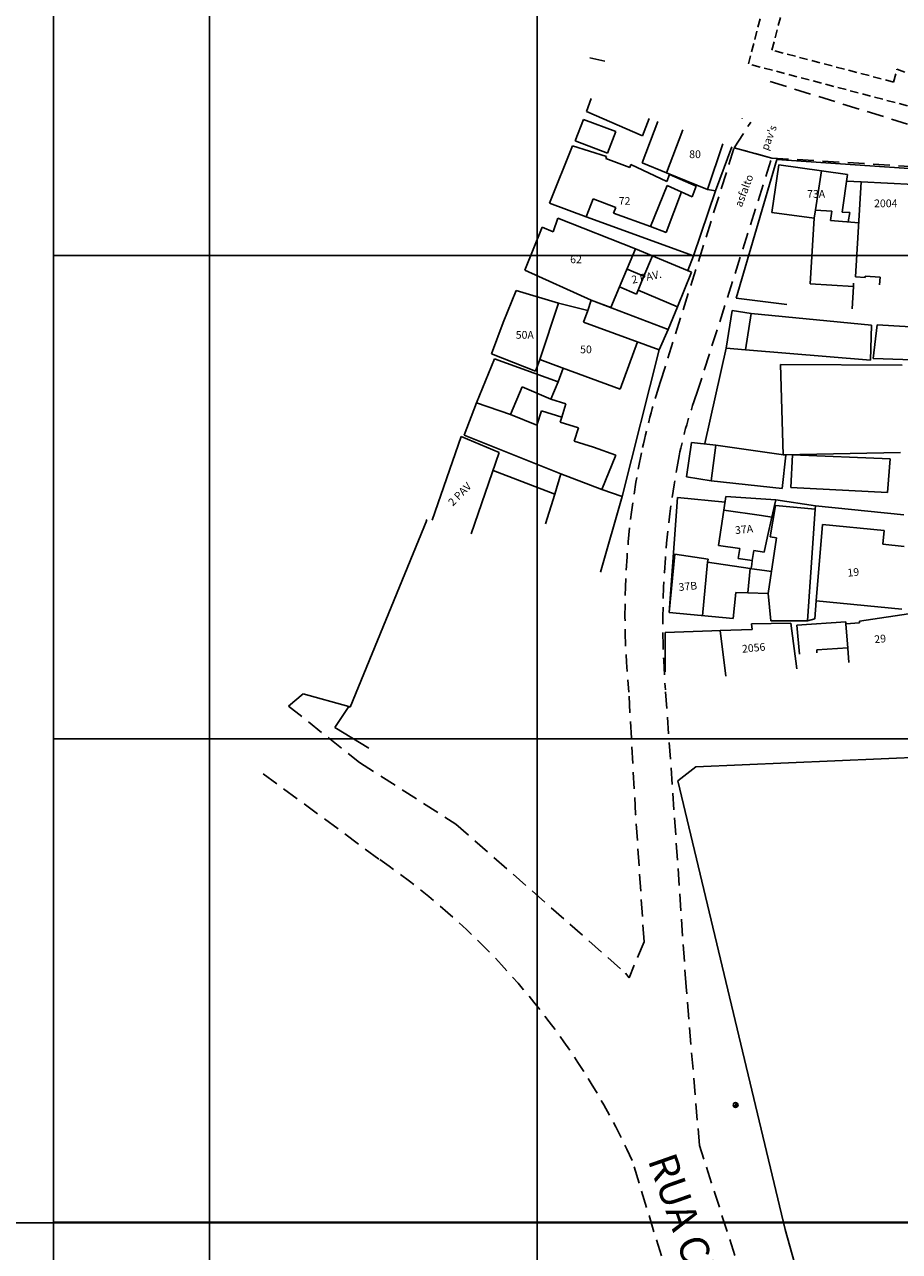
# Model space of a CAD drawing. Extents: x 175809 to 177705, y 1667306 to 1668967.
# Drawn here: x 176299 to 176389, y 1668568 to 1668695 of the extents above; entities that cross this region are included whole.
import ezdxf

# ---------------------------------------------------------------- set-up
doc = ezdxf.new("R2010")
doc.units = 0
doc.header["$LTSCALE"] = 7
doc.header["$MEASUREMENT"] = 0
doc.linetypes.add('HIDDEN', pattern=[0.375, 0.25, -0.125])
doc.layers.get('0').update_dxf_attribs({"linetype": 'CONTINUOUS'})
for name, color, linetype in [('APOIO_TRABALHO', 7, 'CONTINUOUS'), ('ASFALTO', 2, 'HIDDEN'), ('CASAS-MADEIRA', 2, 'CONTINUOUS'), ('DRENAGEM', 110, 'CONTINUOUS'), ('LINHAS', 7, 'CONTINUOUS'), ('MALHA', 252, 'CONTINUOUS'), ('MEIO-FIO', 2, 'HIDDEN'), ('MURO', 10, 'CONTINUOUS'), ('TEXTO', 7, 'CONTINUOUS'), ('VP', 7, 'CONTINUOUS')]:
    doc.layers.add(name, color=color, linetype=linetype)
doc.styles.add('ROMANS', font='romans.shx', dxfattribs={"height": 2})

# ---------------------------------------------------------------- blocks, each defined once
blk = doc.blocks.new('*X3')
at = {"color": 0}
for p, q in [((181202.97, 681660.35), (181203.19, 681660.58)), ((181203.03, 681660.33), (181203.27, 681660.57)), ((181203.12, 681660.33), (181203.34, 681660.55)), ((181203.2, 681660.33), (181203.39, 681660.51)), ((181203.29, 681660.33), (181203.43, 681660.46)), ((181203.38, 681660.33), (181203.45, 681660.4))]:
    blk.add_line(p, q, dxfattribs=at)
blk = doc.blocks.new('PC')
for q in [(-0.25, 0), (0.25, 0)]:
    blk.add_line((0, 0), q)
at = {"layer": 'LINHAS'}
blk.add_circle((0, 0), 0.25, dxfattribs=at)
blk.add_blockref('*X3', (-181203.22, -681660.33), dxfattribs=at)

msp = doc.modelspace()

# ---------------------------------------------------------------- linework, layer by layer
at = {"layer": 'APOIO_TRABALHO', "color": 8}
for p, q in [((176356.84, 1668686.24), (176357.35, 1668687.58)), ((176362.64, 1668683.71), (176356.84, 1668686.24)), ((176356.53, 1668685.43), (176359.88, 1668684.17)), ((176362.61, 1668680.94), (176364.24, 1668685.21)), ((176363.33, 1668685.52), (176362.64, 1668683.71)), ((176372.96, 1668685.53), (176372.96, 1668685.54)), ((176359.03, 1668681.92), (176359.88, 1668684.17)), ((176366.8, 1668684.33), (176365.12, 1668679.91)), ((176355.41, 1668682.69), (176353.03, 1668676.77)), ((176358.91, 1668681.59), (176355.41, 1668682.69)), ((176359.03, 1668681.92), (176355.69, 1668683.19)), ((176370.94, 1668682.9), (176369.35, 1668678.18)), ((176370.19, 1668678.03), (176371.87, 1668682.58)), ((176376.01, 1668681.43), (176372.13, 1668682.5)), ((176358.84, 1668681.38), (176358.91, 1668681.59)), ((176361.33, 1668680.44), (176358.84, 1668681.38)), ((176365.12, 1668679.91), (176362.61, 1668680.94)), ((176372.34, 1668666.92), (176376.54, 1668681.26)), ((176391.21, 1668680.29), (176376.54, 1668681.26)), ((176361.45, 1668680.75), (176361.33, 1668680.44)), ((176365.17, 1668678.99), (176361.45, 1668680.75)), ((176369.35, 1668678.18), (176365.12, 1668679.91)), ((176365.45, 1668679.71), (176365.17, 1668678.99)), ((176368.21, 1668678.52), (176365.45, 1668679.71)), ((176376.76, 1668680.74), (176376.01, 1668675.8)), ((176381.15, 1668680.12), (176376.76, 1668680.74)), ((176380.53, 1668676.06), (176381.15, 1668680.12)), ((176381.15, 1668680.12), (176383.85, 1668679.73)), ((176383.85, 1668679.73), (176383.28, 1668675.84)), ((176363.47, 1668674.36), (176365.18, 1668678.6)), ((176365.18, 1668678.6), (176367.77, 1668677.43)), ((176367.77, 1668677.43), (176368.21, 1668678.52)), ((176383.74, 1668679.04), (176385.26, 1668678.96)), ((176385.26, 1668678.96), (176384.67, 1668669.13)), ((176390.7, 1668678.7), (176385.26, 1668678.96)), ((176356.83, 1668675.33), (176357.54, 1668677.21)), ((176357.54, 1668677.21), (176359.88, 1668676.32)), ((176365.1, 1668673.74), (176366.68, 1668677.92)), ((176370.19, 1668678.03), (176367.93, 1668671.31)), ((176370.19, 1668678.03), (176369.35, 1668678.18)), ((176353.03, 1668676.77), (176356.83, 1668675.33)), ((176359.88, 1668676.32), (176359.66, 1668675.74)), ((176380.41, 1668675.19), (176380.53, 1668676.06)), ((176382.21, 1668675.92), (176380.53, 1668676.05)), ((176382.21, 1668675.92), (176382.08, 1668674.95)), ((176353.41, 1668673.79), (176353.88, 1668675.2)), ((176353.88, 1668675.2), (176361.93, 1668672.05)), ((176367.93, 1668671.31), (176356.83, 1668675.33)), ((176359.66, 1668675.74), (176363.47, 1668674.36)), ((176376.01, 1668675.8), (176380.41, 1668675.19)), ((176380.41, 1668675.19), (176380, 1668668.4)), ((176382.08, 1668674.95), (176385.01, 1668674.73)), ((176384.07, 1668675.78), (176383.28, 1668675.84)), ((176384.07, 1668675.78), (176383.93, 1668674.81)), ((176350.46, 1668669.82), (176352.25, 1668674.28)), ((176352.25, 1668674.28), (176353.41, 1668673.79)), ((176363.47, 1668674.36), (176365.1, 1668673.74)), ((176361.93, 1668672.05), (176360.43, 1668668.5)), ((176367.7, 1668669.62), (176361.93, 1668672.05)), ((176363.68, 1668671.32), (176362.79, 1668669.19)), ((176367.93, 1668671.31), (176367.32, 1668669.78)), ((176350.46, 1668669.82), (176357.35, 1668666.71)), ((176361.04, 1668669.93), (176362.79, 1668669.19)), ((176367.7, 1668669.62), (176366.26, 1668666.05)), ((176360.43, 1668668.5), (176360.26, 1668668.09)), ((176362.79, 1668669.19), (176362.01, 1668667.35)), ((176384.46, 1668668.14), (176380, 1668668.4)), ((176384.46, 1668668.14), (176384.48, 1668668.48)), ((176384.67, 1668669.13), (176385.67, 1668669.07)), ((176385.67, 1668669.07), (176385.68, 1668669.21)), ((176385.68, 1668669.21), (176387.21, 1668669.11)), ((176387.16, 1668668.31), (176387.21, 1668669.11)), ((176348.23, 1668664.4), (176349.59, 1668667.71)), ((176353.95, 1668666.41), (176349.59, 1668667.71)), ((176360.26, 1668668.09), (176359.36, 1668665.95)), ((176362.01, 1668667.35), (176360.26, 1668668.09)), ((176366.26, 1668666.05), (176362.19, 1668667.76)), ((176384.32, 1668665.84), (176384.46, 1668668.14)), ((176352.02, 1668660.58), (176353.95, 1668666.41)), ((176353.95, 1668666.41), (176357, 1668665.66)), ((176357, 1668665.66), (176357.35, 1668666.71)), ((176357.35, 1668666.71), (176359.36, 1668665.95)), ((176357.35, 1668666.71), (176365.3, 1668663.68)), ((176359.36, 1668665.95), (176359.36, 1668665.95)), ((176365.3, 1668663.68), (176366.26, 1668666.05)), ((176372.34, 1668666.92), (176377.56, 1668666.26)), ((176357, 1668665.66), (176356.55, 1668664.44)), ((176364.35, 1668661.58), (176356.55, 1668664.44)), ((176371.3, 1668661.76), (176371.91, 1668665.67)), ((176373.88, 1668665.36), (176371.91, 1668665.67)), ((176373.3, 1668661.59), (176373.88, 1668665.36)), ((176386.34, 1668664.14), (176373.88, 1668665.36)), ((176347.04, 1668661.16), (176348.23, 1668664.4)), ((176365.3, 1668663.68), (176364.35, 1668661.58)), ((176386.23, 1668660.5), (176386.34, 1668664.14)), ((176386.91, 1668664.17), (176386.5, 1668660.7)), ((176394.67, 1668663.69), (176386.91, 1668664.17)), ((176360.33, 1668657.53), (176362.12, 1668662.4)), ((176347.33, 1668660.66), (176345.49, 1668656.09)), ((176351.58, 1668659.37), (176347.04, 1668661.16)), ((176353.91, 1668658.29), (176347.33, 1668660.66)), ((176360.53, 1668646.4), (176364.35, 1668661.58)), ((176369.08, 1668651.91), (176371.3, 1668661.76)), ((176371.3, 1668661.76), (176373.3, 1668661.59)), ((176373.3, 1668661.59), (176386.23, 1668660.5)), ((176391.6, 1668660.52), (176386.5, 1668660.7)), ((176352.02, 1668660.58), (176351.58, 1668659.37)), ((176353.69, 1668659.97), (176352.02, 1668660.58)), ((176353.69, 1668659.97), (176354.16, 1668659.79)), ((176360.33, 1668657.53), (176353.69, 1668659.97)), ((176353.91, 1668658.29), (176354.43, 1668659.69)), ((176376.91, 1668660.08), (176377.18, 1668650.72)), ((176376.91, 1668660.08), (176389.5, 1668659.99)), ((176353.16, 1668656.47), (176353.91, 1668658.29)), ((176348.98, 1668654.89), (176350.18, 1668657.76)), ((176350.18, 1668657.76), (176353.16, 1668656.47)), ((176344.19, 1668652.76), (176345.49, 1668656.09)), ((176345.49, 1668656.09), (176348.98, 1668654.89)), ((176354.72, 1668655.99), (176353.16, 1668656.47)), ((176354.3, 1668654.62), (176354.72, 1668655.99)), ((176348.98, 1668654.89), (176351.72, 1668653.79)), ((176351.72, 1668653.79), (176352.18, 1668655.27)), ((176352.18, 1668655.27), (176354.3, 1668654.62)), ((176354.3, 1668654.62), (176354.14, 1668654.1)), ((176356.01, 1668653.52), (176354.14, 1668654.1)), ((176355.59, 1668652.14), (176356.01, 1668653.52)), ((176343.88, 1668652.62), (176340.89, 1668643.96)), ((176347.82, 1668650.95), (176343.88, 1668652.62)), ((176344.19, 1668652.76), (176354.21, 1668648.76)), ((176357.58, 1668651.53), (176355.59, 1668652.14)), ((176367.2, 1668648.44), (176367.72, 1668652)), ((176367.72, 1668652), (176370.24, 1668651.72)), ((176347.82, 1668650.95), (176344.92, 1668642.56)), ((176359.87, 1668650.68), (176357.58, 1668651.53)), ((176358.45, 1668647.14), (176359.87, 1668650.68)), ((176370.24, 1668651.72), (176369.76, 1668648.02)), ((176370.24, 1668651.72), (176377.45, 1668650.68)), ((176377.08, 1668647.24), (176377.45, 1668650.68)), ((176389.32, 1668650.97), (176377.18, 1668650.72)), ((176378.16, 1668650.72), (176377.99, 1668647.33)), ((176388.27, 1668650.31), (176378.16, 1668650.72)), ((176387.97, 1668646.82), (176388.27, 1668650.31)), ((176353.56, 1668646.66), (176347.18, 1668649.1)), ((176353.56, 1668646.66), (176354.21, 1668648.76)), ((176358.45, 1668647.14), (176354.21, 1668648.76)), ((176369.76, 1668648.02), (176367.2, 1668648.44)), ((176377.08, 1668647.24), (176369.76, 1668648.02)), ((176352.62, 1668643.6), (176353.56, 1668646.66)), ((176360.53, 1668646.4), (176358.45, 1668647.14)), ((176377.99, 1668647.33), (176387.97, 1668646.82)), ((176358.31, 1668638.59), (176360.53, 1668646.4)), ((176366.25, 1668646.3), (176365.39, 1668634.4)), ((176366.25, 1668646.3), (176371.18, 1668645.83)), ((176371.06, 1668645.01), (176371.27, 1668646.42)), ((176376.43, 1668646.06), (176371.27, 1668646.42)), ((176375.85, 1668642.23), (176376.39, 1668645.47)), ((176376.03, 1668644.28), (176376.43, 1668646.06)), ((176376.31, 1668645.49), (176376.43, 1668646.06)), ((176380.49, 1668645.1), (176376.39, 1668645.47)), ((176376.43, 1668646.06), (176380.52, 1668645.46)), ((176380.52, 1668645.46), (176380.49, 1668645.1)), ((176380.52, 1668645.46), (176389.68, 1668644.51)), ((176370.52, 1668641.35), (176371.06, 1668645.01)), ((176371.06, 1668645.01), (176374.94, 1668644.44)), ((176374.94, 1668644.44), (176376.03, 1668644.28)), ((176375.57, 1668642.27), (176376.03, 1668644.28)), ((176380.49, 1668645.1), (176379.7, 1668633.56)), ((176380.62, 1668635.63), (176381.27, 1668643.53)), ((176381.27, 1668643.53), (176387.63, 1668642.89)), ((176387.63, 1668642.89), (176387.49, 1668641.48)), ((176375.21, 1668640.66), (176375.57, 1668642.27)), ((176375.64, 1668636.36), (176376.5, 1668642.14)), ((176376.5, 1668642.14), (176375.85, 1668642.23)), ((176365.97, 1668640.44), (176365.39, 1668634.4)), ((176365.97, 1668640.44), (176369.43, 1668639.93)), ((176370.52, 1668641.35), (176372.7, 1668641.03)), ((176372.7, 1668641.03), (176372.54, 1668639.99)), ((176374, 1668639.78), (176374.15, 1668640.81)), ((176374.15, 1668640.81), (176375.21, 1668640.66)), ((176387.49, 1668641.48), (176389.72, 1668641.24)), ((176369.38, 1668639.62), (176368.86, 1668634.08)), ((176369.43, 1668639.93), (176369.38, 1668639.62)), ((176369.38, 1668639.62), (176373.78, 1668638.97)), ((176372.54, 1668639.99), (176374, 1668639.78)), ((176373.94, 1668639.36), (176373.88, 1668638.96)), ((176374, 1668639.78), (176373.94, 1668639.36)), ((176373.54, 1668636.43), (176373.78, 1668638.97)), ((176373.96, 1668638.94), (176373.78, 1668638.97)), ((176373.96, 1668638.94), (176375.27, 1668638.75)), ((176375.27, 1668638.75), (176375.98, 1668638.65)), ((176372.02, 1668633.79), (176372.28, 1668636.48)), ((176372.28, 1668636.48), (176373.54, 1668636.43)), ((176373.54, 1668636.43), (176375.64, 1668636.36)), ((176375.91, 1668633.56), (176375.64, 1668636.36)), ((176380.46, 1668633.77), (176380.62, 1668635.63)), ((176389.48, 1668634.74), (176380.62, 1668635.63)), ((176372.02, 1668633.79), (176365.39, 1668634.4)), ((176385.07, 1668633.53), (176390.85, 1668634.37)), ((176377.99, 1668633.3), (176373.9, 1668633.23)), ((176373.9, 1668633.23), (176373.97, 1668632.66)), ((176375.91, 1668633.56), (176379.7, 1668633.56)), ((176378.59, 1668628.59), (176377.99, 1668633.3)), ((176383.67, 1668633.43), (176378.6, 1668633.11)), ((176378.6, 1668633.11), (176378.88, 1668630.11)), ((176380.46, 1668633.77), (176379.7, 1668633.56)), ((176383.67, 1668633.43), (176383.68, 1668633.24)), ((176383.68, 1668633.24), (176385.08, 1668633.34)), ((176383.68, 1668633.24), (176383.89, 1668630.72)), ((176385.08, 1668633.34), (176385.07, 1668633.53)), ((176369.81, 1668632.51), (176364.98, 1668632.34)), ((176364.98, 1668632.34), (176364.98, 1668628.27)), ((176369.81, 1668632.51), (176370.68, 1668632.54)), ((176370.68, 1668632.54), (176373.97, 1668632.66)), ((176371.27, 1668627.82), (176370.68, 1668632.54)), ((176380.66, 1668630.56), (176383.89, 1668630.76)), ((176380.68, 1668630.23), (176380.66, 1668630.56)), ((176383.99, 1668629.24), (176383.89, 1668630.72))]:
    msp.add_line(p, q, dxfattribs=at)
at = {"layer": 'ASFALTO'}
for p, q in [((176376.01, 1668681.43), (176372.13, 1668682.5)), ((176326.03, 1668624.73), (176333.36, 1668618.9)), ((176333.36, 1668618.9), (176343.33, 1668612.52)), ((176335.38, 1668608.9), (176322.86, 1668618.14)), ((176343.33, 1668612.52), (176355.13, 1668602.18)), ((176355.13, 1668602.18), (176360.89, 1668597.1)), ((176360.89, 1668597.1), (176361.26, 1668596.62)), ((176375.42, 1668557.88), (176368.53, 1668579.27)), ((176368.43, 1668555.29), (176361.58, 1668577.71))]:
    msp.add_line(p, q, dxfattribs=at)
msp.add_arc((176292.16, 1668546), 76.32, 24.5518, 55.5021, dxfattribs=at)
at = {"layer": 'CASAS-MADEIRA'}
msp.add_line((176356.53, 1668685.43), (176355.69, 1668683.19), dxfattribs=at)
at = {"layer": 'DRENAGEM', "color": 2, "linetype": 'HIDDEN', "ltscale": 0.5}
for p, q in [((176373.6, 1668691.16), (176376.45, 1668702.16)), ((176376.03, 1668692.59), (176378.38, 1668701.65)), ((176388.61, 1668689.29), (176376.03, 1668692.59)), ((176390.04, 1668686.84), (176373.6, 1668691.16)), ((176388.61, 1668689.29), (176388.96, 1668690.63)), ((176388.96, 1668690.63), (176436.86, 1668672.01))]:
    msp.add_line(p, q, dxfattribs=at)
at = {"layer": 'MALHA'}
for p, q in [((176301.74, 1668521.35), (176301.74, 1668871.35)), ((176351.74, 1668521.35), (176351.74, 1668871.35)), ((176301.74, 1668671.35), (176601.74, 1668671.35)), ((176301.74, 1668621.35), (176601.74, 1668621.35)), ((176301.74, 1668571.35), (176601.74, 1668571.35))]:
    msp.add_line(p, q, dxfattribs=at)
at = {"layer": 'MEIO-FIO'}
for p, q in [((176375.85, 1668689.33), (176411.06, 1668678.44)), ((176375.85, 1668689.33), (176411.06, 1668678.44)), ((176372.13, 1668682.5), (176373.84, 1668685.15)), ((176372.13, 1668682.5), (176373.84, 1668685.15)), ((176364.48, 1668658.22), (176372.13, 1668682.5)), ((176376.01, 1668681.43), (176372.13, 1668682.5)), ((176368.24, 1668656.99), (176376.01, 1668681.43)), ((176376.01, 1668681.43), (176391.12, 1668680.51)), ((176376.01, 1668681.43), (176391.12, 1668680.51)), ((176365.9, 1668613.99), (176365.02, 1668626.41)), ((176361.93, 1668613.53), (176361.23, 1668626.17)), ((176367.15, 1668595.7), (176365.9, 1668613.99)), ((176362.8, 1668600.34), (176361.93, 1668613.53)), ((176362.8, 1668600.34), (176361.26, 1668596.62)), ((176368.53, 1668579.27), (176367.15, 1668595.7))]:
    msp.add_line(p, q, dxfattribs=at)
for centre, radius, start, end in [((176428.52, 1668637.28), 67.38, 161.8957, 168.3003), ((176406.81, 1668642.65), 41.15, 159.6025, 168.8392), ((176443, 1668634.28), 82.17, 168.3003, 185.6639), ((176454.22, 1668633.29), 89.47, 168.8392, 184.4115)]:
    msp.add_arc(centre, radius, start, end, dxfattribs=at)
at = {"layer": 'MURO'}
for p, q in [((176358.75, 1668691.46), (176357.18, 1668691.79)), ((176358.75, 1668691.46), (176357.18, 1668691.79)), ((176358.75, 1668691.46), (176357.18, 1668691.79)), ((176332.39, 1668624.6), (176340.35, 1668643.95)), ((176332.39, 1668624.6), (176340.35, 1668643.95)), ((176340.25, 1668643.98), (176340.35, 1668643.95)), ((176340.25, 1668643.98), (176340.35, 1668643.95)), ((176326.03, 1668624.73), (176327.55, 1668626.01)), ((176327.55, 1668626.01), (176332.26, 1668624.68)), ((176332.26, 1668624.68), (176330.83, 1668622.51)), ((176332.26, 1668624.68), (176332.39, 1668624.6)), ((176334.35, 1668620.39), (176330.83, 1668622.51)), ((176368.16, 1668618.45), (176410.78, 1668620.26)), ((176368.16, 1668618.45), (176410.78, 1668620.26)), ((176366.29, 1668616.99), (176368.16, 1668618.45)), ((176366.29, 1668616.99), (176368.16, 1668618.45)), ((176366.29, 1668616.99), (176377.41, 1668570.59)), ((176366.29, 1668616.99), (176377.41, 1668570.59)), ((176377.41, 1668570.59), (176388.26, 1668531.84))]:
    msp.add_line(p, q, dxfattribs=at)
at = {"layer": 'VP'}
for points in [[(176401.21, 1668966.79), (176401.21, 1668571.26), (175827.73, 1668571.26), (175827.89, 1668966.79)], [(176317.87, 1668866.14), (176713.39, 1668866.14), (176713.39, 1668292.66), (176317.87, 1668292.83)]]:
    msp.add_lwpolyline(points, close=True, dxfattribs=at)

# ---------------------------------------------------------------- block references
at = {"layer": 'MURO', "rotation": 248.5039113019197}
msp.add_blockref('PC', (176372.27, 1668583.46), dxfattribs=at)

# ---------------------------------------------------------------- texts
at = {"layer": 'APOIO_TRABALHO', "color": 8, "style": 'ROMANS'}
for s, rotation, p in [("pav's", 69.2773, (176375.61, 1668682.14)), ('asfalto', 69.2773, (176372.9, 1668676.29)), ('2 PAV.', 11.672, (176361.6, 1668668.42)), ('2 PAV', 45.2716, (176343.03, 1668645.37)), ('37A', 5.583, (176372.25, 1668642.52)), ('19', 5.583, (176383.88, 1668638.11)), ('37B', 5.583, (176366.41, 1668636.63)), ('29', 5.583, (176386.66, 1668631.23)), ('2056', 5.583, (176372.97, 1668630.24))]:
    msp.add_text(s, height=0.8, rotation=rotation, dxfattribs=at).set_placement(p)
for s, p in [('80', (176367.47, 1668681.42)), ('72', (176360.18, 1668676.59)), ('73A', (176379.66, 1668677.31)), ('2004', (176386.59, 1668676.34)), ('62', (176355.16, 1668670.55)), ('50A', (176349.53, 1668662.73)), ('50', (176356.19, 1668661.23))]:
    msp.add_text(s, height=0.8, dxfattribs=at).set_placement(p)
at = {"layer": 'TEXTO', "color": 2, "style": 'ROMANS'}
msp.add_text('RUA CEL. CLAUDINO', height=3, rotation=289.3451, dxfattribs=at).set_placement((176363.16, 1668577.77))

doc.saveas('drawing.dxf')
